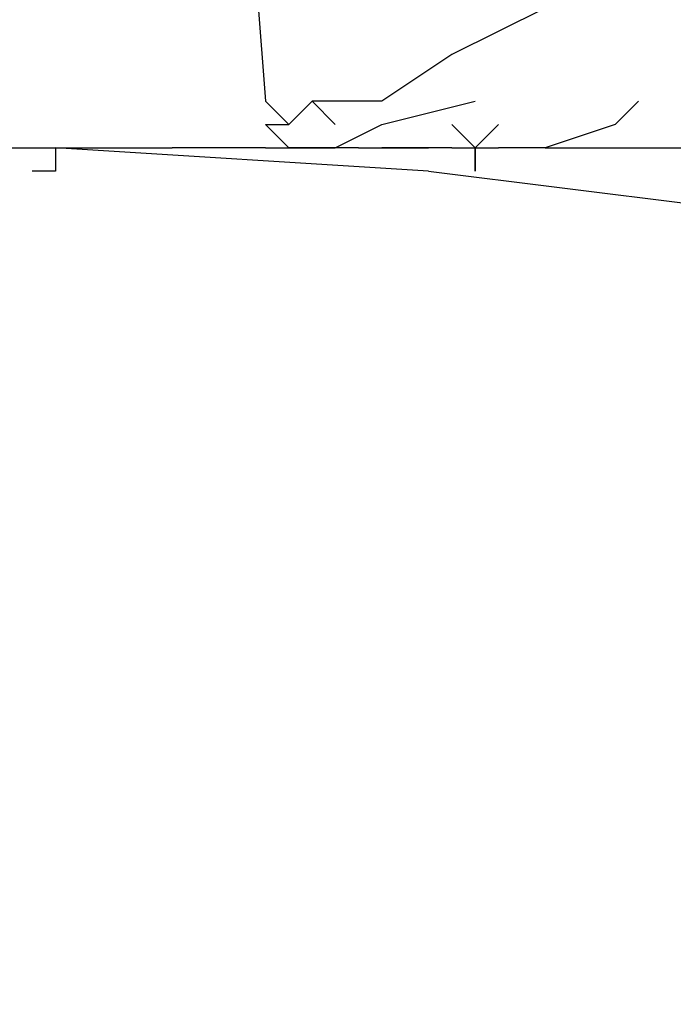
# Model space of a CAD drawing. Extents: x -1942 to 2506, y -1721 to 1299.
# Drawn here: x -201 to -130, y -143 to -36 of the extents above; entities that cross this region are included whole.
import ezdxf

# ---------------------------------------------------------------- set-up
doc = ezdxf.new("R2010")
doc.units = 0
doc.header["$LTSCALE"] = 5
doc.header["$PDMODE"] = 33
doc.header["$PDSIZE"] = 20
doc.layers.get('Defpoints').update_dxf_attribs({"linetype": 'CONTINUOUS'})
doc.layers.add('Lg_prod', color=40, linetype='CONTINUOUS')
doc.layers.add('Lg_txt', color=4, linetype='CONTINUOUS')
doc.styles.add('LG1', font='ARIAL.TTF', dxfattribs={"height": 185})
doc.dimstyles.new('ISOAM', dxfattribs={"dimtxt": 2.5, "dimasz": 2, "dimexe": 1.3, "dimexo": 1.5, "dimgap": 1, "dimtad": 1, "dimdec": 1, "dimdsep": 46, "dimtxsty": 'LG1', "dimcen": 0, "dimdle": 1.5, "dimclrd": 2, "dimclre": 2, "dimclrt": 6, "dimadec": 0, "dimazin": 0, "dimtfac": 0.7, "dimtmove": 0, "dimatfit": 3, "dimfxl": 0, "dimtvp": 1, "dimtolj": 1, "dimtzin": 0, "dimarcsym": 0})

# ---------------------------------------------------------------- blocks, each defined once
blk = doc.blocks.new('*D9')
at = {"layer": 'Defpoints', "color": 0}
for p in [(-64.8, 293.34), (-935.1, -295.94), (-59.72, -295.94)]:
    blk.add_point(p, dxfattribs=at)
at = {"layer": 'Lg_txt', "color": 2, "lineweight": -2}
for p, q in [((-66.3, 293.34), (-936.4, 293.34)), ((-935.1, 291.34), (-935.1, -293.94)), ((-61.22, -295.94), (-936.4, -295.94))]:
    blk.add_line(p, q, dxfattribs=at)
at = {"layer": 'Lg_txt', "color": 2}
for points in [[(-935.44, 291.34), (-934.77, 291.34), (-935.1, 293.34)], [(-935.44, -293.94), (-934.77, -293.94), (-935.1, -295.94)]]:
    blk.add_solid(points, dxfattribs=at)
at = {"layer": 'Lg_txt', "color": 6, "insert": (-1030.56, -1.3), "char_height": 185, "attachment_point": 5, "rotation": 90, "style": 'LG1'}
blk.add_mtext('\\A1;590', dxfattribs=at)

msp = doc.modelspace()

# ---------------------------------------------------------------- linework, layer by layer
at = {"layer": 'Lg_prod'}
for p, q in [((-176.56, -11.4601), (-174.02, -44.4801)), ((-143.54, -34.3201), (-153.7, -39.4001)), ((-153.7, -39.4001), (-161.32, -44.4801)), ((-174.02, -44.4801), (-171.48, -47.0201)), ((-171.48, -47.0201), (-174.02, -44.4801)), ((-171.48, -47.0201), (-174.02, -44.4801)), ((-168.94, -44.4801), (-171.48, -47.0201)), ((-168.94, -44.4801), (-166.4, -47.0201)), ((-168.94, -44.4801), (-166.4, -47.0201)), ((-166.4, -44.4801), (-168.94, -44.4801)), ((-161.32, -44.4801), (-166.4, -44.4801)), ((-161.32, -47.0201), (-151.16, -44.4801)), ((-133.38, -44.4801), (-135.92, -47.0201)), ((-174.02, -47.0201), (-171.48, -47.0201)), ((-174.02, -47.0201), (-171.48, -47.0201)), ((-171.48, -49.5601), (-174.02, -47.0201)), ((-174.02, -47.0201), (-171.48, -49.5601)), ((-166.4, -49.5601), (-161.32, -47.0201)), ((-151.16, -49.5601), (-153.7, -47.0201)), ((-153.7, -47.0201), (-151.16, -49.5601)), ((-151.16, -49.5601), (-153.7, -47.0201)), ((-148.62, -47.0201), (-151.16, -49.5601)), ((-135.92, -47.0201), (-143.54, -49.5601)), ((-207.04, -49.5601), (-184.18, -49.5601)), ((-196.88, -49.5601), (-196.88, -52.1001)), ((-156.24, -52.1001), (-196.88, -49.5601)), ((-174.02, -49.5601), (-184.18, -49.5601)), ((-174.02, -49.5601), (-171.48, -49.5601)), ((-171.48, -49.5601), (-168.94, -49.5601)), ((-168.94, -49.5601), (-171.48, -49.5601)), ((-171.48, -49.5601), (-166.4, -49.5601)), ((-166.4, -49.5601), (-168.94, -49.5601)), ((-168.94, -49.5601), (-166.4, -49.5601)), ((-163.86, -49.5601), (-166.4, -49.5601)), ((-163.86, -49.5601), (-161.32, -49.5601)), ((-161.32, -49.5601), (-158.78, -49.5601)), ((-153.7, -49.5601), (-161.32, -49.5601)), ((-156.24, -49.5601), (-158.78, -49.5601)), ((-158.78, -49.5601), (-156.24, -49.5601)), ((-153.7, -49.5601), (-151.16, -49.5601)), ((-151.16, -49.5601), (-148.62, -49.5601)), ((-151.16, -52.1001), (-151.16, -49.5601)), ((-151.16, -49.5601), (-151.16, -52.1001)), ((-151.16, -52.1001), (-151.16, -49.5601)), ((-151.16, -49.5601), (-151.16, -52.1001)), ((-151.16, -52.1001), (-151.16, -49.5601)), ((-151.16, -49.5601), (-151.16, -52.1001)), ((-151.16, -52.1001), (-151.16, -49.5601)), ((-151.16, -49.5601), (-151.16, -52.1001)), ((-143.54, -49.5601), (-148.62, -49.5601)), ((-143.54, -49.5601), (-135.92, -49.5601)), ((-135.92, -49.5601), (-123.22, -49.5601)), ((-196.88, -52.1001), (-199.42, -52.1001)), ((-156.24, -52.1001), (-115.6, -57.1801))]:
    msp.add_line(p, q, dxfattribs=at)

# ---------------------------------------------------------------- dimensions: what is measured, and where the dimension line sits
at = {"layer": 'Lg_txt'}
dim = msp.add_linear_dim(base=(-935.1026, -295.9401), p1=(-64.8, 293.3399), p2=(-59.72, -295.9401), angle=90, dimstyle='ISOAM', override={"dimrnd": 10}, dxfattribs=at)
dim.commit()
dim.dimension.update_dxf_attribs({"geometry": '*D9', "text_midpoint": (-1030.5586, -1.3001)})

doc.saveas('drawing.dxf')
